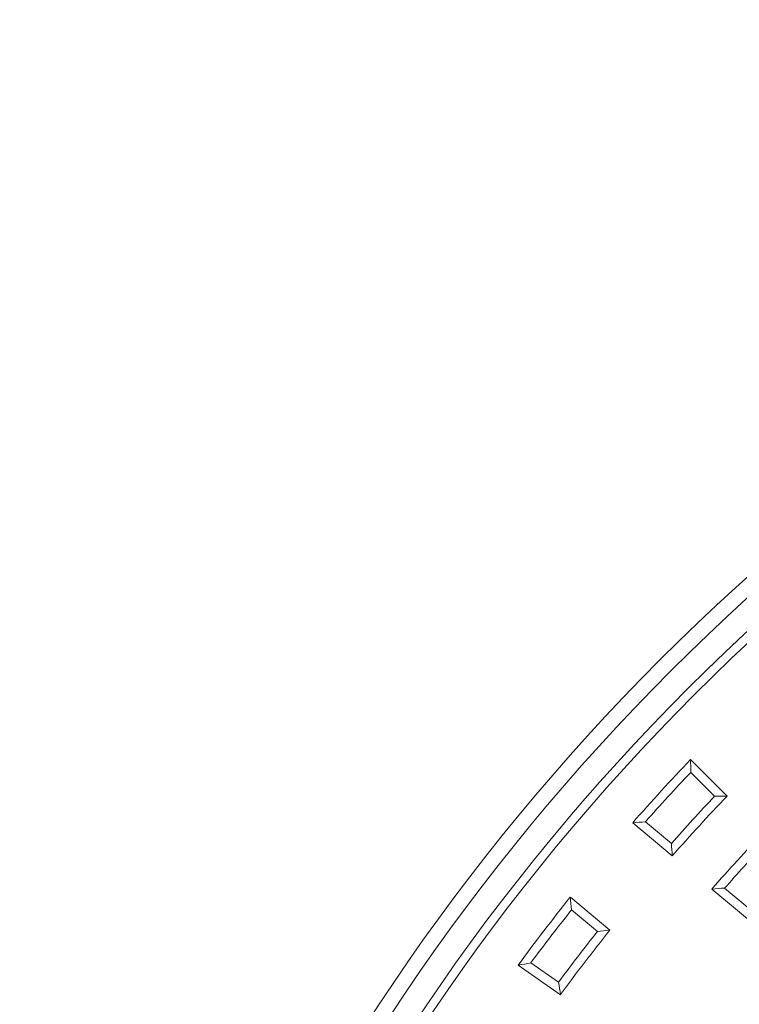
# Model space of a CAD drawing. Units: millimetres. Extents: x -11428 to 47413, y -34700 to 29700.
# Drawn here: x 12373 to 13340, y -8743 to -7420 of the extents above; entities that cross this region are included whole.
import ezdxf

# ---------------------------------------------------------------- set-up
doc = ezdxf.new("R2010")
doc.units = ezdxf.units.MM
doc.layers.get('0').update_dxf_attribs({"lineweight": 15})

msp = doc.modelspace()

# ---------------------------------------------------------------- linework, layer by layer
at = {"color": 7, "linetype": 'Continuous', "lineweight": 15}
for p, q in [((13323.4, -8463), (13274.4, -8414)), ((13306.6, -8463.2), (13274.6, -8431.2)), ((13196.7, -8498.7), (13249.8, -8543.3)), ((13213.8, -8497.5), (13248.6, -8526.6)), ((13302.9, -8587.9), (13430.4, -8694.8)), ((13320.1, -8586.6), (13429.1, -8678.1)), ((13165.9, -8643.3), (13112.8, -8598.8)), ((13149.2, -8645), (13114.5, -8615.9)), ((13042.8, -8690), (13099.6, -8729.8)), ((13059.8, -8687.2), (13096.9, -8713.2))]:
    msp.add_line(p, q, dxfattribs=at)
for radius in [2936.9, 2916.1, 2883.2, 2871.2]:
    msp.add_circle((15309.9, -10356.7), radius, dxfattribs=at)
for radius, start, end in [(2356.4, 19.2964, 160.7036), (2813.9, 136.3366, 138.6776), (2801.9, 136.5879, 138.4263), (2756.6, 136.614, 138.4005), (2744.6, 136.3704, 138.6442), (2675.3, 136.4059, 138.609), (2663.2, 136.6706, 138.3444), (2813.9, 141.3366, 143.6776), (2801.9, 141.5879, 143.4263), (2756.6, 141.614, 143.4005), (2744.6, 141.3704, 143.6442)]:
    msp.add_arc((15309.9, -10356.7), radius, start, end, dxfattribs=at)
for points in [[(13274.6, -8431.2), (13274.5, -8425.4), (13274.4, -8419.7), (13274.4, -8414)], [(13306.6, -8463.2), (13312.2, -8463.1), (13317.8, -8463.1), (13323.4, -8463)], [(13213.8, -8497.5), (13208.1, -8497.9), (13202.4, -8498.3), (13196.7, -8498.7)], [(13248.6, -8526.6), (13249, -8532.2), (13249.4, -8537.7), (13249.8, -8543.3)], [(13320.1, -8586.6), (13314.3, -8587), (13308.6, -8587.4), (13302.9, -8587.9)], [(13114.5, -8615.9), (13113.9, -8610.2), (13113.3, -8604.5), (13112.8, -8598.8)], [(13149.2, -8645), (13154.8, -8644.5), (13160.3, -8643.9), (13165.9, -8643.3)], [(13059.8, -8687.2), (13054.1, -8688.1), (13048.5, -8689.1), (13042.8, -8690)], [(13096.9, -8713.2), (13097.8, -8718.7), (13098.7, -8724.2), (13099.6, -8729.8)]]:
    msp.add_open_spline(points, degree=3, dxfattribs=at)

doc.saveas('drawing.dxf')
